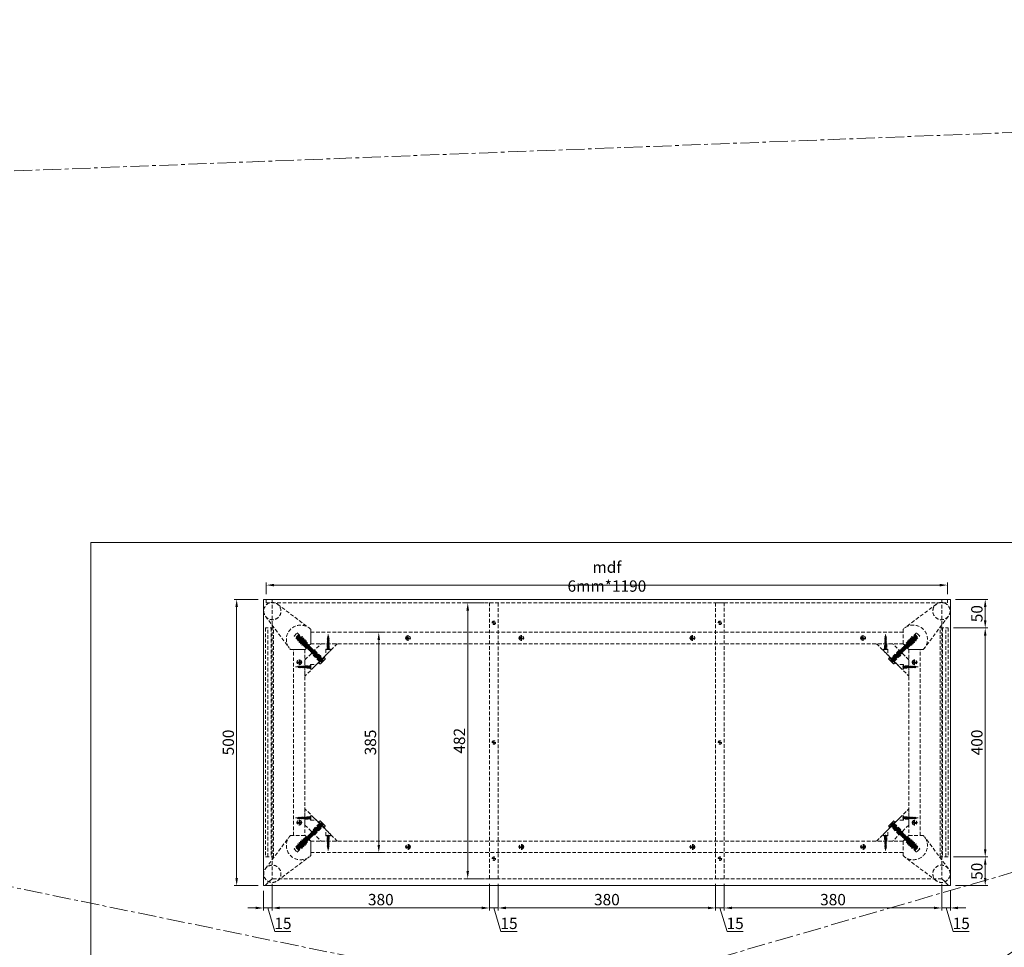
# Model space of a CAD drawing. Units: inches. Extents: x -4384 to 8018, y -14390 to -6972.
# Drawn here: x 1155 to 2875, y -9449 to -7829 of the extents above; entities that cross this region are included whole.
import ezdxf

# ---------------------------------------------------------------- set-up
doc = ezdxf.new("R2010")
doc.units = ezdxf.units.IN
doc.header["$LTSCALE"] = 25.4
doc.header["$MEASUREMENT"] = 0
doc.header["$PDMODE"] = 3
doc.header["$PDSIZE"] = -2
doc.linetypes.add('CENTER', pattern=[2, 1.25, -0.25, 0.25, -0.25])
doc.linetypes.add('HIDDEN', pattern=[0.375, 0.25, -0.125])
doc.layers.get('0').update_dxf_attribs({"lineweight": 20})
for name, color, linetype, lineweight in [('cen', 1, 'CENTER', 0), ('Center', 1, 'CENTER', 9), ('HID', 130, 'HIDDEN', 0), ('KHUAT', 140, 'HIDDEN', 0), ('Khuat 1', 146, 'HIDDEN', 5), ('Khuat 2', 148, 'HIDDEN', 0)]:
    doc.layers.add(name, color=color, linetype=linetype, lineweight=lineweight)
doc.styles.get("Standard").update_dxf_attribs({"font": 'times_0.ttf', "width": 0.8})
doc.dimstyles.new('1-9', dxfattribs={"dimscale": 9, "dimtxt": 2.2, "dimasz": 1.5, "dimexe": 0.5, "dimexo": 1, "dimgap": 0.5, "dimtad": 1, "dimdec": 1, "dimdsep": 46, "dimtxsty": 'Standard', "dimcen": 0.09, "dimclrd": 9, "dimclre": 9, "dimclrt": 9, "dimadec": 0, "dimazin": 0, "dimtfac": 1, "dimtdec": 1, "dimtofl": 0, "dimtmove": 0, "dimatfit": 3, "dimfxl": 1, "dimtolj": 1, "dimtzin": 0, "dimlwd": 9, "dimlwe": 9, "dimarcsym": 0})

# ---------------------------------------------------------------- blocks, each defined once
blk = doc.blocks.new('A$C61622D2C')
at = {"color": 4, "lineweight": 5}
for p, q in [((0.9, 8), (1.4, 8)), ((0.9, 8), (0.9, 0)), ((1.4, 8), (1.4, 0)), ((6.2, 5), (3.7, 5)), ((5.7, 3), (3.7, 3)), ((5.7, 3), (6.2, 5)), ((6, 2.2), (5.7, 3)), ((6, 2.2), (6.7, 5.7)), ((6, 2.2), (6.4, 3)), ((6.7, 5.7), (6.2, 5)), ((6.4, 3), (6.9, 5)), ((6.4, 3), (6.9, 5)), ((8.1, 3), (6.4, 3)), ((6.7, 5.7), (6.9, 5)), ((8.5, 5), (6.9, 5)), ((8.1, 3), (8.5, 5)), ((8.3, 2.2), (8.1, 3)), ((8.3, 2.2), (9, 5.7)), ((8.3, 2.2), (8.8, 3)), ((9, 5.7), (8.5, 5)), ((8.8, 3), (9.2, 5)), ((8.8, 3), (9.2, 5)), ((10.4, 3), (8.8, 3)), ((9, 5.7), (9.2, 5)), ((10.8, 5), (9.2, 5)), ((10.4, 3), (10.8, 5)), ((10.6, 2.2), (10.4, 3)), ((10.6, 2.2), (11.3, 5.7)), ((10.6, 2.2), (11.1, 3)), ((11.3, 5.7), (10.8, 5)), ((11.1, 3), (11.5, 5)), ((11.1, 3), (11.5, 5)), ((12.7, 3), (11.1, 3)), ((11.3, 5.7), (11.5, 5)), ((13.1, 5), (11.5, 5)), ((12.7, 3), (13.1, 5)), ((12.9, 2.2), (12.7, 3)), ((12.9, 2.2), (13.7, 5.7)), ((12.9, 2.2), (13.4, 3)), ((13.7, 5.7), (13.1, 5)), ((13.4, 3), (13.8, 5)), ((13.4, 3), (13.8, 5)), ((15, 3), (13.4, 3)), ((13.7, 5.7), (13.8, 5)), ((15.4, 5), (13.8, 5)), ((15, 3), (15.4, 5)), ((15.2, 2.2), (15, 3)), ((15.2, 2.2), (16, 5.7)), ((15.2, 2.2), (15.7, 3)), ((16, 5.7), (15.4, 5)), ((15.7, 3), (16.2, 5)), ((15.7, 3), (16.2, 5)), ((17.3, 3), (15.7, 3)), ((16, 5.7), (16.2, 5)), ((17.8, 5), (16.2, 5)), ((17.3, 3), (17.8, 5)), ((17.6, 2.2), (17.3, 3)), ((17.6, 2.2), (18.3, 5.7)), ((17.6, 2.2), (18, 3)), ((18.3, 5.7), (17.8, 5)), ((18, 3), (18.5, 5)), ((18, 3), (18.5, 5)), ((19.7, 3.1), (18, 3)), ((18.3, 5.7), (18.5, 5)), ((20.1, 4.9), (18.5, 5)), ((19.7, 3.1), (20.1, 4.9)), ((19.9, 2.3), (19.7, 3.1)), ((19.9, 2.3), (20.6, 5.6)), ((19.9, 2.3), (20.4, 3.1)), ((20.6, 5.6), (20.1, 4.9)), ((20.4, 3.1), (20.8, 4.9)), ((20.4, 3.1), (20.8, 4.9)), ((22, 3.2), (20.4, 3.1)), ((20.6, 5.6), (20.8, 4.9)), ((22.4, 4.8), (20.8, 4.9)), ((22, 3.2), (22.4, 4.8)), ((22.3, 2.6), (22, 3.2)), ((22.3, 2.6), (22.9, 5.3)), ((22.3, 2.6), (22.8, 3.4)), ((22.9, 5.3), (22.4, 4.8)), ((22.8, 3.4), (23.1, 4.8)), ((25.9, 4), (22.8, 3.4)), ((22.9, 5.3), (23.1, 4.8)), ((25.9, 4), (23.1, 4.8)), ((0.9, 0), (1.4, 0))]:
    blk.add_line(p, q, dxfattribs=at)
for centre, start, end in [((4, 7.6), 188.6409, 263.3007), ((4, 0.4), 96.6993, 171.3591)]:
    blk.add_arc(centre, 2.62, start, end, dxfattribs=at)
at = {"layer": 'Center', "ltscale": 50}
blk.add_line((0, 4), (27.2, 4), dxfattribs=at)
blk = doc.blocks.new('A$C01A24F8C')
at = {"layer": 'cen', "lineweight": 5, "ltscale": 50}
blk.add_line((15, 5.5), (0, 5.5), dxfattribs=at)
at = {"layer": 'HID', "color": 4, "linetype": 'Continuous', "lineweight": 5, "ltscale": 50}
for p, q in [((1, 8.2), (1.3, 7.8)), ((1, 2.8), (1.3, 3.2)), ((1.9, 8.5), (1.3, 7.8)), ((1.9, 2.5), (1.3, 3.2)), ((1.9, 8.5), (2.5, 7.8)), ((1.9, 2.5), (2.5, 3.2)), ((3, 8.5), (2.5, 7.8)), ((3, 2.5), (2.5, 3.2)), ((3, 8.5), (3.6, 7.8)), ((3, 2.5), (3.6, 3.2)), ((4.2, 8.5), (3.6, 7.8)), ((4.2, 2.5), (3.6, 3.2)), ((4.2, 8.5), (4.8, 7.8)), ((4.2, 2.5), (4.8, 3.2)), ((5.3, 8.5), (4.8, 7.8)), ((5.3, 2.5), (4.8, 3.2)), ((5.3, 8.5), (5.9, 7.8)), ((5.3, 2.5), (5.9, 3.2)), ((6.5, 8.5), (5.9, 7.8)), ((6.5, 2.5), (5.9, 3.2)), ((6.5, 8.5), (7.1, 7.8)), ((6.5, 2.5), (7.1, 3.2)), ((7.6, 8.5), (7.1, 7.8)), ((7.6, 2.5), (7.1, 3.2)), ((7.6, 8.5), (8.2, 7.8)), ((7.6, 2.5), (8.2, 3.2)), ((8.8, 8.5), (8.2, 7.8)), ((8.8, 2.5), (8.2, 3.2)), ((8.8, 8.5), (9.4, 7.8)), ((8.8, 2.5), (9.4, 3.2)), ((10, 8.5), (9.4, 7.8)), ((10, 2.5), (9.4, 3.2)), ((10, 8.5), (10.5, 7.8)), ((10, 2.5), (10.5, 3.2)), ((11.1, 8.5), (10.5, 7.8)), ((11.1, 2.5), (10.5, 3.2)), ((11.1, 8.5), (11.7, 7.8)), ((11.1, 2.5), (11.7, 3.2)), ((12.3, 8.5), (11.7, 7.8)), ((12.3, 2.5), (11.7, 3.2)), ((12.3, 8.5), (12.8, 7.8)), ((12.3, 2.5), (12.8, 3.2)), ((13.4, 8.5), (12.8, 7.8)), ((13.4, 2.5), (12.8, 3.2)), ((13.4, 8.5), (14, 7.8)), ((13.4, 2.5), (14, 3.2))]:
    blk.add_line(p, q, dxfattribs=at)
at = {"layer": 'HID', "color": 4, "linetype": 'Continuous', "lineweight": 5}
for p, q in [((1, 5.1), (1.3, 7.8)), ((1.3, 3.2), (1.9, 8.5)), ((1.9, 2.5), (2.5, 7.8)), ((2.5, 3.2), (3, 8.5)), ((3, 2.5), (3.6, 7.8)), ((3.6, 3.2), (4.2, 8.5)), ((4.2, 2.5), (4.8, 7.8)), ((4.8, 3.2), (5.3, 8.5)), ((5.3, 2.5), (5.9, 7.8)), ((5.9, 3.2), (6.5, 8.5)), ((6.5, 2.5), (7.1, 7.8)), ((7.1, 3.2), (7.6, 8.5)), ((7.6, 2.5), (8.2, 7.8)), ((8.2, 3.2), (8.8, 8.5)), ((8.8, 2.5), (9.4, 7.8)), ((9.4, 3.2), (10, 8.5)), ((10, 2.5), (10.5, 7.8)), ((10.5, 3.2), (11.1, 8.5)), ((11.1, 2.5), (11.7, 7.8)), ((11.7, 3.2), (12.3, 8.5)), ((12.3, 2.6), (12.8, 7.8)), ((12.8, 3.2), (13.4, 8.5)), ((13.4, 2.5), (14, 7.8))]:
    blk.add_line(p, q, dxfattribs=at)
at = {"layer": 'KHUAT', "color": 4, "lineweight": 5}
for p, q in [((2.3, 9.5), (1, 9.5)), ((1, 9.5), (1, 1.5)), ((2.3, 1.5), (1, 1.5)), ((2.9, 11), (2.3, 9.5)), ((3.2, 0), (2.3, 9.5)), ((3.2, 0), (2.3, 1.5)), ((2.9, 11), (3.7, 9.5)), ((3.7, 1.5), (2.9, 11)), ((3.2, 0), (3.7, 1.5)), ((5.7, 9.5), (3.7, 9.5)), ((5.7, 1.5), (3.7, 1.5)), ((6.3, 11), (5.7, 9.5)), ((6.6, 0), (5.7, 9.5)), ((6.6, 0), (5.7, 1.5)), ((6.3, 11), (7.1, 9.5)), ((7.1, 1.5), (6.3, 11)), ((6.6, 0), (7.1, 1.5)), ((9.1, 9.5), (7.1, 9.5)), ((9.1, 1.5), (7.1, 1.5)), ((9.7, 11), (9.1, 9.5)), ((10, 0), (9.1, 9.5)), ((10, 0), (9.1, 1.5)), ((9.7, 11), (10.6, 9.5)), ((10.6, 1.5), (9.7, 11)), ((10, 0), (10.6, 1.5)), ((12.6, 9.5), (10.6, 9.5)), ((12.6, 1.5), (10.6, 1.5)), ((13.1, 11), (12.6, 9.5)), ((13.4, 0), (12.6, 9.5)), ((13.4, 0), (12.6, 1.5)), ((13.1, 11), (14, 9.5)), ((14, 1.5), (13.1, 11)), ((13.4, 0), (14, 1.5)), ((14, 9.5), (14, 1.5))]:
    blk.add_line(p, q, dxfattribs=at)
blk = doc.blocks.new('A$C7C1F0B3E')
at = {"color": 4}
for p, q in [((0.7, 10.5), (1.8, 10.5)), ((0.7, 9.3), (2.2, 9.3)), ((0.7, 6.8), (2.2, 6.8)), ((0.7, 5.5), (1.8, 5.5)), ((1.8, 10.5), (2.2, 10)), ((1.8, 5.5), (2.2, 6)), ((2.2, 10), (2.2, 8)), ((2.2, 6), (2.2, 8)), ((3.6, 14.5), (3.6, 8)), ((3.9, 10.3), (3.6, 10.3)), ((3.6, 1.5), (3.6, 8)), ((3.9, 5.7), (3.6, 5.7)), ((4.5, 11), (3.9, 10.3)), ((3.9, 5.7), (4.5, 11)), ((4.5, 5), (3.9, 5.7)), ((4.5, 11), (5.1, 10.3)), ((4.5, 5), (5.1, 5.7)), ((4.6, 5.1), (5.1, 10.3)), ((5.7, 11), (5.1, 10.3)), ((5.1, 5.7), (5.7, 11)), ((5.7, 5), (5.1, 5.7)), ((5.7, 11), (6.3, 10.3)), ((5.7, 5.1), (6.2, 10.3)), ((5.7, 5), (6.3, 5.7)), ((6.2, 5.7), (6.8, 11)), ((6.8, 11), (6.3, 10.3)), ((6.8, 5), (6.3, 5.7)), ((6.8, 11), (7.4, 10.3)), ((6.8, 5), (7.4, 5.7)), ((6.9, 5.1), (7.4, 10.3)), ((8, 11), (7.4, 10.3)), ((7.4, 5.7), (8, 11)), ((8, 5), (7.4, 5.7)), ((8, 11), (8.6, 10.3)), ((8, 5), (8.6, 5.7)), ((8.1, 5.1), (8.5, 10.3)), ((8.5, 5.7), (9.1, 11)), ((9.1, 11), (8.6, 10.3)), ((9.1, 5), (8.6, 5.7)), ((9.1, 11), (9.7, 10.3)), ((9.1, 5), (9.7, 5.7)), ((9.2, 5.1), (9.7, 10.3)), ((10.3, 11), (9.7, 10.3)), ((9.7, 5.7), (10.3, 11)), ((10.3, 5), (9.7, 5.7)), ((10.3, 11), (10.9, 10.3)), ((10.3, 5), (10.9, 5.7)), ((10.4, 5.1), (10.9, 10.3)), ((11.5, 11), (10.9, 10.3)), ((10.9, 5.7), (11.5, 11)), ((11.5, 5), (10.9, 5.7)), ((11.5, 11), (12, 10.3)), ((11.5, 5.1), (12, 10.3)), ((11.5, 5), (12, 5.7)), ((12.6, 11), (12, 10.3)), ((12, 5.7), (12.6, 11)), ((12.6, 5), (12, 5.7)), ((12.6, 11), (13.2, 10.3)), ((12.6, 5), (13.2, 5.7)), ((12.7, 5.1), (13.2, 10.3)), ((13.8, 11), (13.2, 10.3)), ((13.2, 5.7), (13.8, 11)), ((13.8, 5), (13.2, 5.7)), ((13.8, 11), (14.3, 10.3)), ((13.8, 5.1), (14.3, 10.3)), ((13.8, 5), (14.3, 5.7)), ((14.9, 11), (14.3, 10.3)), ((14.3, 5.7), (14.9, 11)), ((14.9, 5), (14.3, 5.7)), ((14.9, 11), (15.5, 10.3)), ((14.9, 5), (15.5, 5.7)), ((15, 5.1), (15.5, 10.3)), ((16.1, 11), (15.5, 10.3)), ((15.5, 5.7), (16.1, 11)), ((16.1, 5), (15.5, 5.7)), ((16.1, 11), (16.6, 10.3)), ((16.1, 5.1), (16.6, 10.3)), ((16.1, 5), (16.6, 5.7)), ((17.2, 11), (16.6, 10.3)), ((16.6, 5.7), (17.2, 11)), ((17.2, 5), (16.6, 5.7)), ((17.2, 11), (17.8, 10.3)), ((17.2, 5), (17.8, 5.7)), ((17.3, 5.1), (17.8, 10.3)), ((18.4, 11), (17.8, 10.3)), ((17.8, 5.7), (18.4, 11)), ((18.4, 5), (17.8, 5.7)), ((18.4, 11), (19, 10.3)), ((18.4, 5.1), (18.9, 10.3)), ((18.4, 5), (19, 5.7)), ((18.9, 5.7), (19.5, 11)), ((19.5, 11), (19, 10.3)), ((19.5, 5), (19, 5.7)), ((19.5, 11), (20.1, 10.3)), ((19.5, 5), (20.1, 5.7)), ((19.6, 5.1), (20.1, 10.3)), ((20.7, 11), (20.1, 10.3)), ((20.1, 5.7), (20.7, 11)), ((20.7, 5), (20.1, 5.7)), ((20.7, 11), (21.3, 10.3)), ((20.7, 5), (21.3, 5.7)), ((20.8, 5.1), (21.3, 10.3)), ((21.8, 11), (21.3, 10.3)), ((21.3, 5.7), (21.8, 11)), ((21.8, 5), (21.3, 5.7)), ((21.8, 11), (22.4, 10.3)), ((21.8, 5), (22.4, 5.7)), ((21.9, 5.1), (22.4, 10.3)), ((23, 11), (22.4, 10.3)), ((22.4, 5.7), (23, 11)), ((23, 5), (22.4, 5.7)), ((23, 11), (23.6, 10.3)), ((23, 5), (23.6, 5.7)), ((23.1, 5.1), (23.6, 10.3)), ((24.2, 11), (23.6, 10.3)), ((23.6, 5.7), (24.2, 11)), ((24.2, 5), (23.6, 5.7)), ((24.2, 11), (24.7, 10.3)), ((24.2, 5.1), (24.7, 10.3)), ((24.2, 5), (24.7, 5.7)), ((25.3, 11), (24.7, 10.3)), ((24.7, 5.7), (25.3, 11)), ((25.3, 5), (24.7, 5.7)), ((25.3, 11), (25.9, 10.3)), ((25.3, 5), (25.9, 5.7)), ((25.4, 5.1), (25.9, 10.3)), ((26.5, 11), (25.9, 10.3)), ((25.9, 5.7), (26.5, 11)), ((26.5, 5), (25.9, 5.7)), ((26.5, 11), (27, 10.3)), ((26.5, 5.1), (27, 10.3)), ((26.5, 5.1), (27, 10.3)), ((26.5, 5), (27, 5.7)), ((27.6, 11), (27, 10.3)), ((27, 5.7), (27.6, 11)), ((27, 5.7), (27.6, 11)), ((27.6, 5), (27, 5.7)), ((27.6, 11), (28.2, 10.3)), ((27.6, 5), (28.2, 5.7)), ((27.7, 5.1), (28.2, 10.3)), ((28.8, 11), (28.2, 10.3)), ((28.2, 5.7), (28.8, 11)), ((28.8, 5), (28.2, 5.7)), ((28.8, 11), (29.3, 10.3)), ((28.8, 5.1), (29.3, 10.3)), ((28.8, 5), (29.3, 5.7)), ((29.9, 11), (29.3, 10.3)), ((29.3, 5.7), (29.9, 11)), ((29.9, 5), (29.3, 5.7)), ((29.9, 11), (30.5, 10.3)), ((29.9, 5), (30.5, 5.7)), ((30, 5.1), (30.5, 10.3)), ((31.1, 11), (30.5, 10.3)), ((30.5, 5.7), (31.1, 11)), ((31.1, 5), (30.5, 5.7)), ((31.1, 11), (31.7, 10.3)), ((31.1, 5.1), (31.6, 10.3)), ((31.1, 5), (31.7, 5.7)), ((31.6, 5.7), (32.2, 11)), ((32.2, 11), (31.7, 10.3)), ((32.2, 5), (31.7, 5.7)), ((32.2, 11), (32.8, 10.3)), ((32.2, 5), (32.8, 5.7)), ((32.3, 5.1), (32.8, 10.3)), ((33.4, 11), (32.8, 10.3)), ((32.8, 5.7), (33.4, 11)), ((33.4, 5), (32.8, 5.7)), ((33.4, 11), (34, 10.3)), ((33.4, 5), (34, 5.7)), ((33.5, 5.1), (34, 10.3)), ((34.5, 11), (34, 10.3)), ((34, 5.7), (34.5, 11)), ((34.5, 5), (34, 5.7)), ((34.5, 11), (35.1, 10.3)), ((34.5, 5), (35.1, 5.7)), ((34.6, 5.1), (35.1, 10.3)), ((35.7, 11), (35.1, 10.3)), ((35.1, 5.7), (35.7, 11)), ((35.7, 5), (35.1, 5.7)), ((35.7, 11), (36.3, 10.3)), ((35.7, 5), (36.3, 5.7)), ((35.8, 5.1), (36.3, 10.3)), ((36.9, 11), (36.3, 10.3)), ((36.3, 5.7), (36.9, 11)), ((36.9, 5), (36.3, 5.7)), ((36.9, 11), (37.4, 10.3)), ((36.9, 5.1), (37.4, 10.3)), ((36.9, 5), (37.4, 5.7)), ((38, 11), (37.4, 10.3)), ((37.4, 5.7), (38, 11)), ((38, 5), (37.4, 5.7)), ((38, 11), (38.6, 10.3)), ((38, 5), (38.6, 5.7)), ((38.1, 5.1), (38.6, 10.3)), ((39.2, 11), (38.6, 10.3)), ((38.6, 5.7), (39.2, 11)), ((39.2, 5), (38.6, 5.7)), ((39.2, 11), (39.7, 10.3)), ((39.2, 5.1), (39.7, 10.3)), ((39.2, 5), (39.7, 5.7)), ((40.3, 11), (39.7, 10.3)), ((39.7, 5.7), (40.3, 11)), ((40.3, 5), (39.7, 5.7)), ((40.3, 11), (40.9, 10.3)), ((40.3, 5), (40.9, 5.7)), ((40.4, 5.1), (40.9, 10.3)), ((41.5, 11), (40.9, 10.3)), ((40.9, 5.7), (41.5, 11)), ((41.5, 5), (40.9, 5.7)), ((41.5, 11), (42.1, 10.3)), ((41.5, 5), (42.1, 5.7)), ((41.6, 5.1), (42.1, 10.3)), ((42.6, 11), (42.1, 10.3)), ((42.1, 5.7), (42.6, 11)), ((42.6, 11), (42.1, 10.3)), ((42.1, 5.7), (42.6, 11)), ((42.6, 5), (42.1, 5.7)), ((42.6, 11), (43.2, 10.3)), ((42.6, 5), (43.2, 5.7)), ((42.7, 5.1), (43.2, 10.3)), ((43.8, 11), (43.2, 10.3)), ((43.2, 5.7), (43.8, 11)), ((43.8, 5), (43.2, 5.7)), ((43.8, 11), (44.4, 10.3)), ((43.8, 5), (44.4, 5.7)), ((43.9, 5.1), (44.4, 10.3)), ((45, 11), (44.4, 10.3)), ((44.4, 5.7), (45, 11)), ((45, 5), (44.4, 5.7)), ((45, 11), (45.5, 10.3)), ((45, 5.1), (45.5, 10.3)), ((45, 5), (45.5, 5.7)), ((46.1, 11), (45.5, 10.3)), ((45.5, 5.7), (46.1, 11)), ((46.1, 5), (45.5, 5.7)), ((46.1, 11), (46.7, 10.3)), ((46.1, 5), (46.7, 5.7)), ((46.2, 5.1), (46.7, 10.3)), ((47.3, 11), (46.7, 10.3)), ((46.7, 5.7), (47.3, 11)), ((47.3, 11), (46.7, 10.3)), ((46.7, 5.7), (47.3, 11)), ((46.7, 5.7), (47.3, 11)), ((47.3, 5), (46.7, 5.7)), ((47.3, 11), (47.8, 10.3)), ((47.3, 5.1), (47.8, 10.3)), ((47.3, 5), (47.8, 5.7)), ((48.4, 11), (47.8, 10.3)), ((47.8, 5.7), (48.4, 11)), ((48.4, 5), (47.8, 5.7)), ((48.4, 11), (49, 10.3)), ((48.4, 5), (49, 5.7)), ((48.5, 5.1), (49, 10.3)), ((49.6, 11), (49, 10.3)), ((49, 5.7), (49.6, 11)), ((49.6, 5), (49, 5.7)), ((49.6, 11), (50.1, 10.3)), ((49.6, 5.1), (50.1, 10.3)), ((49.6, 5), (50.1, 5.7)), ((50.7, 11), (50.1, 10.3)), ((50.1, 5.7), (50.7, 11)), ((50.7, 5), (50.1, 5.7)), ((50.7, 11), (51.3, 10.3)), ((50.7, 5), (51.3, 5.7)), ((50.8, 5.1), (51.3, 10.3)), ((51.9, 11), (51.3, 10.3)), ((51.3, 5.7), (51.9, 11)), ((51.9, 5), (51.3, 5.7)), ((51.9, 11), (52.5, 10.3)), ((51.9, 5.1), (52.4, 10.3)), ((51.9, 5), (52.5, 5.7)), ((52.4, 5.7), (53, 11)), ((53, 11), (52.5, 10.3)), ((53, 5), (52.5, 5.7)), ((53, 11), (53.6, 10.3)), ((53, 5), (53.6, 5.7)), ((53.1, 5.1), (53.6, 10.3)), ((54.2, 11), (53.6, 10.3)), ((53.6, 5.7), (54.2, 11)), ((54.2, 5), (53.6, 5.7)), ((54.2, 11), (54.8, 10.3)), ((54.2, 5), (54.8, 5.7)), ((54.3, 5.1), (54.8, 10.3)), ((54.3, 5.1), (54.8, 10.3)), ((55.3, 11), (54.8, 10.3)), ((54.8, 5.7), (55.3, 11)), ((54.8, 5.7), (55.3, 11)), ((55.3, 5), (54.8, 5.7)), ((55.3, 11), (55.9, 10.3)), ((55.3, 5), (55.9, 5.7)), ((55.4, 5.1), (55.9, 10.3)), ((56.5, 11), (55.9, 10.3)), ((55.9, 5.7), (56.5, 11)), ((56.5, 5), (55.9, 5.7)), ((56.5, 11), (57.1, 10.3)), ((56.5, 5), (57.1, 5.7)), ((56.6, 5.1), (57.1, 10.3)), ((57.7, 11), (57.1, 10.3)), ((57.1, 5.7), (57.7, 11)), ((57.7, 5), (57.1, 5.7)), ((57.7, 11), (58.2, 10.3)), ((57.7, 5.1), (58.2, 10.3)), ((57.7, 5), (58.2, 5.7)), ((58.8, 11), (58.2, 10.3)), ((58.2, 5.7), (58.8, 11)), ((58.8, 5), (58.2, 5.7)), ((58.8, 11), (59.4, 10.3)), ((58.8, 5), (59.4, 5.7)), ((58.9, 5.1), (59.4, 10.3)), ((60, 11), (59.4, 10.3)), ((59.4, 5.7), (60, 11)), ((60, 5), (59.4, 5.7)), ((60, 11), (60.5, 10.3)), ((60, 5.1), (60.5, 10.3)), ((60, 5), (60.5, 5.7)), ((61.1, 11), (60.5, 10.3)), ((60.5, 5.7), (61.1, 11)), ((61.1, 5), (60.5, 5.7)), ((61.1, 11), (61.7, 10.3)), ((61.1, 5), (61.7, 5.7)), ((61.2, 5.1), (61.7, 10.3)), ((62.3, 11), (61.7, 10.3)), ((61.7, 5.7), (62.3, 11)), ((62.3, 5), (61.7, 5.7)), ((62.3, 11), (62.9, 10.3)), ((62.3, 5.1), (62.8, 10.3)), ((62.3, 5), (62.9, 5.7)), ((62.8, 5.7), (63.4, 11)), ((63.4, 11), (62.9, 10.3)), ((63.4, 5), (62.9, 5.7)), ((63.4, 11), (63.6, 10.8)), ((63.4, 5), (63.6, 5.3)), ((63.5, 5.1), (63.6, 6.5)), ((63.6, 10.8), (63.6, 5.3))]:
    blk.add_line(p, q, dxfattribs=at)
for points in [[(3.6, 14.5), (1.3, 14.5, 0.414214), (0.7, 13.9), (0.7, 8)], [(3.6, 1.5), (1.3, 1.5, -0.414214), (0.7, 2.1), (0.7, 8)]]:
    blk.add_lwpolyline(points, format="xyb", dxfattribs=at)
blk.add_lwpolyline([(3.6, 16), (4.6, 16), (4.6, 0), (3.6, 0)], close=True, dxfattribs=at)
at = {"layer": 'cen', "ltscale": 50}
blk.add_line((63.8, 8), (0, 8), dxfattribs=at)
blk = doc.blocks.new('A$C35E345D0')
at = {"layer": 'cen'}
for p, q in [((0, 5), (9.9, 5)), ((5, 0), (5, 9.9))]:
    blk.add_line(p, q, dxfattribs=at)
at = {"layer": 'Khuat 1'}
for radius in [4, 2]:
    blk.add_circle((5, 5), radius, dxfattribs=at)
blk = doc.blocks.new('*D56')
at = {"color": 9, "lineweight": 9, "transparency": 16777216}
for p, q in [((1595.6, -9338.3), (1595.6, -9384.9)), ((1580.6, -9350.3), (1580.6, -9384.9)), ((1567.1, -9380.4), (1553.6, -9380.4)), ((1580.6, -9380.4), (1595.6, -9380.4)), ((1588.1, -9380.4), (1600.5, -9421.8)), ((1609.1, -9380.4), (1622.6, -9380.4)), ((1600.5, -9421.8), (1628.6, -9421.8))]:
    blk.add_line(p, q, dxfattribs=at)
at = {"color": 9, "transparency": 16777216}
for points in [[(1567.1, -9378.1), (1567.1, -9382.6), (1580.6, -9380.4)], [(1609.1, -9378.1), (1609.1, -9382.6), (1595.6, -9380.4)]]:
    blk.add_solid(points, dxfattribs=at)
at = {"layer": 'Defpoints', "color": 0, "transparency": 16777216}
for p in [(1595.6, -9329.3), (1580.6, -9341.3), (1595.6, -9380.4)]:
    blk.add_point(p, dxfattribs=at)
at = {"color": 9, "transparency": 16777216, "insert": (1614.6, -9407.3), "char_height": 19.8, "attachment_point": 5}
blk.add_mtext('\\A1;15', dxfattribs=at)
blk = doc.blocks.new('*D57')
at = {"color": 9, "lineweight": 9, "transparency": 16777216}
for p, q in [((1595.6, -9338.3), (1595.6, -9384.9)), ((1975.6, -9338.3), (1975.6, -9384.9)), ((1609.1, -9380.4), (1962.1, -9380.4))]:
    blk.add_line(p, q, dxfattribs=at)
at = {"color": 9, "transparency": 16777216}
for points in [[(1609.1, -9378.1), (1609.1, -9382.6), (1595.6, -9380.4)], [(1962.1, -9378.1), (1962.1, -9382.6), (1975.6, -9380.4)]]:
    blk.add_solid(points, dxfattribs=at)
at = {"layer": 'Defpoints', "color": 0, "transparency": 16777216}
for p in [(1595.6, -9329.3), (1975.6, -9329.3), (1975.6, -9380.4)]:
    blk.add_point(p, dxfattribs=at)
at = {"color": 9, "transparency": 16777216, "insert": (1785.6, -9365.8), "char_height": 19.8, "attachment_point": 5}
blk.add_mtext('\\A1;380', dxfattribs=at)
blk = doc.blocks.new('*D16')
at = {"color": 9, "lineweight": 9, "transparency": 16777216}
for p, q in [((1975.6, -9338.3), (1975.6, -9384.9)), ((1990.6, -9338.3), (1990.6, -9384.9)), ((1962.1, -9380.4), (1948.6, -9380.4)), ((1975.6, -9380.4), (1990.6, -9380.4)), ((1983.1, -9380.4), (1995.5, -9421.8)), ((2004.1, -9380.4), (2017.6, -9380.4)), ((1995.5, -9421.8), (2023.6, -9421.8))]:
    blk.add_line(p, q, dxfattribs=at)
at = {"color": 9, "transparency": 16777216}
for points in [[(1962.1, -9378.1), (1962.1, -9382.6), (1975.6, -9380.4)], [(2004.1, -9378.1), (2004.1, -9382.6), (1990.6, -9380.4)]]:
    blk.add_solid(points, dxfattribs=at)
at = {"layer": 'Defpoints', "color": 0, "transparency": 16777216}
for p in [(1975.6, -9329.3), (1990.6, -9329.3), (1990.6, -9380.4)]:
    blk.add_point(p, dxfattribs=at)
at = {"color": 9, "transparency": 16777216, "insert": (2009.6, -9407.3), "char_height": 19.8, "attachment_point": 5}
blk.add_mtext('\\A1;15', dxfattribs=at)
blk = doc.blocks.new('*D17')
at = {"color": 9, "lineweight": 9, "transparency": 16777216}
for p, q in [((1990.6, -9338.3), (1990.6, -9384.9)), ((2370.6, -9338.3), (2370.6, -9384.9)), ((2004.1, -9380.4), (2357.1, -9380.4))]:
    blk.add_line(p, q, dxfattribs=at)
at = {"color": 9, "transparency": 16777216}
for points in [[(2004.1, -9378.1), (2004.1, -9382.6), (1990.6, -9380.4)], [(2357.1, -9378.1), (2357.1, -9382.6), (2370.6, -9380.4)]]:
    blk.add_solid(points, dxfattribs=at)
at = {"layer": 'Defpoints', "color": 0, "transparency": 16777216}
for p in [(1990.6, -9329.3), (2370.6, -9329.3), (2370.6, -9380.4)]:
    blk.add_point(p, dxfattribs=at)
at = {"color": 9, "transparency": 16777216, "insert": (2180.6, -9365.8), "char_height": 19.8, "attachment_point": 5}
blk.add_mtext('\\A1;380', dxfattribs=at)
blk = doc.blocks.new('*D18')
at = {"color": 9, "lineweight": 9, "transparency": 16777216}
for p, q in [((2370.6, -9338.3), (2370.6, -9384.9)), ((2385.6, -9338.3), (2385.6, -9384.9)), ((2357.1, -9380.4), (2343.6, -9380.4)), ((2370.6, -9380.4), (2385.6, -9380.4)), ((2378.1, -9380.4), (2390.5, -9421.8)), ((2399.1, -9380.4), (2412.6, -9380.4)), ((2390.5, -9421.8), (2418.6, -9421.8))]:
    blk.add_line(p, q, dxfattribs=at)
at = {"color": 9, "transparency": 16777216}
for points in [[(2357.1, -9378.1), (2357.1, -9382.6), (2370.6, -9380.4)], [(2399.1, -9378.1), (2399.1, -9382.6), (2385.6, -9380.4)]]:
    blk.add_solid(points, dxfattribs=at)
at = {"layer": 'Defpoints', "color": 0, "transparency": 16777216}
for p in [(2370.6, -9329.3), (2385.6, -9329.3), (2385.6, -9380.4)]:
    blk.add_point(p, dxfattribs=at)
at = {"color": 9, "transparency": 16777216, "insert": (2404.6, -9407.3), "char_height": 19.8, "attachment_point": 5}
blk.add_mtext('\\A1;15', dxfattribs=at)
blk = doc.blocks.new('*D58')
at = {"color": 9, "lineweight": 9, "transparency": 16777216}
for p, q in [((2385.6, -9338.3), (2385.6, -9384.9)), ((2765.6, -9338.3), (2765.6, -9384.9)), ((2399.1, -9380.4), (2752.1, -9380.4))]:
    blk.add_line(p, q, dxfattribs=at)
at = {"color": 9, "transparency": 16777216}
for points in [[(2399.1, -9378.1), (2399.1, -9382.6), (2385.6, -9380.4)], [(2752.1, -9378.1), (2752.1, -9382.6), (2765.6, -9380.4)]]:
    blk.add_solid(points, dxfattribs=at)
at = {"layer": 'Defpoints', "color": 0, "transparency": 16777216}
for p in [(2385.6, -9329.3), (2765.6, -9329.3), (2765.6, -9380.4)]:
    blk.add_point(p, dxfattribs=at)
at = {"color": 9, "transparency": 16777216, "insert": (2575.6, -9365.8), "char_height": 19.8, "attachment_point": 5}
blk.add_mtext('\\A1;380', dxfattribs=at)
blk = doc.blocks.new('*D59')
at = {"color": 9, "lineweight": 9, "transparency": 16777216}
for p, q in [((2765.6, -9338.3), (2765.6, -9384.9)), ((2780.6, -9350.3), (2780.6, -9384.9)), ((2752.1, -9380.4), (2738.6, -9380.4)), ((2765.6, -9380.4), (2780.6, -9380.4)), ((2773.1, -9380.4), (2785.5, -9421.8)), ((2794.1, -9380.4), (2807.6, -9380.4)), ((2785.5, -9421.8), (2813.6, -9421.8))]:
    blk.add_line(p, q, dxfattribs=at)
at = {"color": 9, "transparency": 16777216}
for points in [[(2752.1, -9378.1), (2752.1, -9382.6), (2765.6, -9380.4)], [(2794.1, -9378.1), (2794.1, -9382.6), (2780.6, -9380.4)]]:
    blk.add_solid(points, dxfattribs=at)
at = {"layer": 'Defpoints', "color": 0, "transparency": 16777216}
for p in [(2765.6, -9329.3), (2780.6, -9341.3), (2780.6, -9380.4)]:
    blk.add_point(p, dxfattribs=at)
at = {"color": 9, "transparency": 16777216, "insert": (2799.6, -9407.3), "char_height": 19.8, "attachment_point": 5}
blk.add_mtext('\\A1;15', dxfattribs=at)
blk = doc.blocks.new('*D60')
at = {"color": 9, "lineweight": 9, "transparency": 16777216}
for p, q in [((1571.6, -8841.3), (1529.3, -8841.3)), ((1533.8, -8854.8), (1533.8, -9327.8)), ((1571.6, -9341.3), (1529.3, -9341.3))]:
    blk.add_line(p, q, dxfattribs=at)
at = {"color": 9, "transparency": 16777216}
for points in [[(1531.6, -8854.8), (1536.1, -8854.8), (1533.8, -8841.3)], [(1531.6, -9327.8), (1536.1, -9327.8), (1533.8, -9341.3)]]:
    blk.add_solid(points, dxfattribs=at)
at = {"layer": 'Defpoints', "color": 0, "transparency": 16777216}
for p in [(1580.6, -8841.3), (1533.8, -9341.3), (1580.6, -9341.3)]:
    blk.add_point(p, dxfattribs=at)
at = {"color": 9, "transparency": 16777216, "insert": (1519.2, -9091.3), "char_height": 19.8, "attachment_point": 5, "rotation": 90}
blk.add_mtext('\\A1;500', dxfattribs=at)
blk = doc.blocks.new('*D19')
at = {"color": 9, "lineweight": 9, "transparency": 16777216}
for p, q in [((1965.6, -8847.3), (1933, -8847.3)), ((1937.5, -8860.8), (1937.5, -9315.8)), ((1966.6, -9329.3), (1933, -9329.3))]:
    blk.add_line(p, q, dxfattribs=at)
at = {"color": 9, "transparency": 16777216}
for points in [[(1935.2, -8860.8), (1939.7, -8860.8), (1937.5, -8847.3)], [(1935.2, -9315.8), (1939.7, -9315.8), (1937.5, -9329.3)]]:
    blk.add_solid(points, dxfattribs=at)
at = {"layer": 'Defpoints', "color": 0, "transparency": 16777216}
for p in [(1974.6, -8847.3), (1937.5, -9329.3), (1975.6, -9329.3)]:
    blk.add_point(p, dxfattribs=at)
at = {"color": 9, "transparency": 16777216, "insert": (1922.9, -9088.3), "char_height": 19.8, "attachment_point": 5, "rotation": 90}
blk.add_mtext('\\A1;482', dxfattribs=at)
blk = doc.blocks.new('*D20')
at = {"color": 9, "lineweight": 9, "transparency": 16777216}
for p, q in [((1585.6, -8832.3), (1585.6, -8811.9)), ((2762.1, -8816.4), (1599.1, -8816.4)), ((2775.6, -8832.3), (2775.6, -8811.9))]:
    blk.add_line(p, q, dxfattribs=at)
at = {"color": 9, "transparency": 16777216}
for points in [[(1599.1, -8814.2), (1599.1, -8818.7), (1585.6, -8816.4)], [(2762.1, -8814.2), (2762.1, -8818.7), (2775.6, -8816.4)]]:
    blk.add_solid(points, dxfattribs=at)
at = {"layer": 'Defpoints', "color": 0, "transparency": 16777216}
for p in [(1585.6, -8816.4), (1585.6, -8841.3), (2775.6, -8841.3)]:
    blk.add_point(p, dxfattribs=at)
at = {"color": 9, "transparency": 16777216, "insert": (2180.6, -8801.6), "char_height": 19.8, "attachment_point": 5}
blk.add_mtext('\\A1;mdf 6mm*1190', dxfattribs=at)
blk = doc.blocks.new('*D64')
at = {"color": 9, "lineweight": 9, "transparency": 16777216}
for p, q in [((1761.6, -8898.8), (1786.6, -8898.8)), ((1782.1, -8912.3), (1782.1, -9270.3)), ((1761.6, -9283.8), (1786.6, -9283.8))]:
    blk.add_line(p, q, dxfattribs=at)
at = {"color": 9, "transparency": 16777216}
for points in [[(1779.8, -8912.3), (1784.3, -8912.3), (1782.1, -8898.8)], [(1779.8, -9270.3), (1784.3, -9270.3), (1782.1, -9283.8)]]:
    blk.add_solid(points, dxfattribs=at)
at = {"layer": 'Defpoints', "color": 0, "transparency": 16777216}
for p in [(1752.6, -8898.8), (1752.6, -9283.8), (1782.1, -9283.8)]:
    blk.add_point(p, dxfattribs=at)
at = {"color": 9, "transparency": 16777216, "insert": (1767.5, -9091.3), "char_height": 19.8, "attachment_point": 5, "rotation": 90}
blk.add_mtext('\\A1;385', dxfattribs=at)
blk = doc.blocks.new('*D65')
at = {"color": 9, "lineweight": 9, "transparency": 16777216}
for p, q in [((2785.9, -8891.3), (2846, -8891.3)), ((2841.5, -9277.8), (2841.5, -8904.8)), ((2785.9, -9291.3), (2846, -9291.3))]:
    blk.add_line(p, q, dxfattribs=at)
at = {"color": 9, "transparency": 16777216}
for points in [[(2839.3, -8904.8), (2843.8, -8904.8), (2841.5, -8891.3)], [(2839.3, -9277.8), (2843.8, -9277.8), (2841.5, -9291.3)]]:
    blk.add_solid(points, dxfattribs=at)
at = {"layer": 'Defpoints', "color": 0, "transparency": 16777216}
for p in [(2776.9, -8891.3), (2841.5, -8891.3), (2776.9, -9291.3)]:
    blk.add_point(p, dxfattribs=at)
at = {"color": 9, "transparency": 16777216, "insert": (2826.9, -9091.3), "char_height": 19.8, "attachment_point": 5, "rotation": 90}
blk.add_mtext('\\A1;400', dxfattribs=at)
blk = doc.blocks.new('*D21')
at = {"color": 9, "lineweight": 9, "transparency": 16777216}
for p, q in [((2785.9, -9291.3), (2846, -9291.3)), ((2841.5, -9304.8), (2841.5, -9327.8)), ((2789.6, -9341.3), (2846, -9341.3))]:
    blk.add_line(p, q, dxfattribs=at)
at = {"color": 9, "transparency": 16777216}
for points in [[(2839.3, -9304.8), (2843.8, -9304.8), (2841.5, -9291.3)], [(2839.3, -9327.8), (2843.8, -9327.8), (2841.5, -9341.3)]]:
    blk.add_solid(points, dxfattribs=at)
at = {"layer": 'Defpoints', "color": 0, "transparency": 16777216}
for p in [(2776.9, -9291.3), (2780.6, -9341.3), (2841.5, -9341.3)]:
    blk.add_point(p, dxfattribs=at)
at = {"color": 9, "transparency": 16777216, "insert": (2826.9, -9316.3), "char_height": 19.8, "attachment_point": 5, "rotation": 90}
blk.add_mtext('\\A1;50', dxfattribs=at)
blk = doc.blocks.new('*D66')
at = {"color": 9, "lineweight": 9, "transparency": 16777216}
for p, q in [((2789.6, -8841.3), (2846, -8841.3)), ((2841.5, -8877.8), (2841.5, -8854.8)), ((2785.9, -8891.3), (2846, -8891.3))]:
    blk.add_line(p, q, dxfattribs=at)
at = {"color": 9, "transparency": 16777216}
for points in [[(2839.3, -8854.8), (2843.8, -8854.8), (2841.5, -8841.3)], [(2839.3, -8877.8), (2843.8, -8877.8), (2841.5, -8891.3)]]:
    blk.add_solid(points, dxfattribs=at)
at = {"layer": 'Defpoints', "color": 0, "transparency": 16777216}
for p in [(2780.6, -8841.3), (2841.5, -8841.3), (2776.9, -8891.3)]:
    blk.add_point(p, dxfattribs=at)
at = {"color": 9, "transparency": 16777216, "insert": (2826.9, -8866.3), "char_height": 19.8, "attachment_point": 5, "rotation": 90}
blk.add_mtext('\\A1;50', dxfattribs=at)
blk = doc.blocks.new('Chốt gỗ 6x30 - C')
at = {"layer": 'Center'}
for p, q in [((3.375, 0), (-3.375, 0)), ((0, 3.375), (0, -3.375))]:
    blk.add_line(p, q, dxfattribs=at)
at = {"layer": 'KHUAT'}
blk.add_circle((0, 0), 3, dxfattribs=at)

msp = doc.modelspace()

# ---------------------------------------------------------------- linework, layer by layer
for points in [[(1278.79, -8742.13), (3861.79, -8742.13), (3861.79, -10528.63), (1278.79, -10528.63)], [(1580.6, -8841.27), (2780.6, -8841.27), (2780.6, -9341.27), (1580.6, -9341.27)]]:
    msp.add_lwpolyline(points, close=True)
at = {"layer": 'cen'}
msp.add_lwpolyline([(6965.88, -10541.57), (-3981.99, -8290.08), (8018.2, -7828.71), (-4055.84, -11335.13)], dxfattribs=at)
at = {"layer": 'Khuat 1'}
for p, q in [((1605.13, -8849.74), (1660.56, -8891.33)), ((2756.07, -8849.74), (2700.64, -8891.33)), ((1584.07, -8870.8), (1625.65, -8926.23)), ((2777.13, -8870.8), (2735.54, -8926.23)), ((1663.1, -8918.87), (1663.1, -8893.51)), ((2698.1, -8918.87), (2698.1, -8893.51)), ((1653.2, -8928.77), (1663.1, -8918.87)), ((2708, -8928.77), (2698.1, -8918.87)), ((1627.84, -8928.77), (1653.2, -8928.77)), ((2733.36, -8928.77), (2708, -8928.77)), ((1627.84, -9253.77), (1653.2, -9253.77)), ((1653.2, -9253.77), (1663.1, -9263.67)), ((2708, -9253.77), (2698.1, -9263.67)), ((2733.36, -9253.77), (2708, -9253.77)), ((1584.07, -9311.74), (1625.65, -9256.31)), ((1663.1, -9263.67), (1663.1, -9289.03)), ((2698.1, -9263.67), (2698.1, -9289.03)), ((2777.13, -9311.74), (2735.54, -9256.31)), ((1605.13, -9332.8), (1660.56, -9291.22)), ((2756.07, -9332.8), (2700.64, -9291.22))]:
    msp.add_line(p, q, dxfattribs=at)
msp.add_lwpolyline([(2696.78, -9246.8), (2691.13, -9252.46), (2676.99, -9238.32), (2682.64, -9232.66)], close=True, dxfattribs=at)
for centre, major_axis in [((1596.12, -8861.79), (-10.7, 10.7)), ((1596.12, -9320.75), (-10.7, -10.7)), ((2765.08, -9320.75), (10.7, -10.7))]:
    msp.add_ellipse(centre, major_axis=major_axis, ratio=0.9939206, dxfattribs=at)
at = {"layer": 'Khuat 1', "extrusion": (0, 0, -1)}
msp.add_ellipse((2765.08, -8861.79), major_axis=(10.7, 10.7), ratio=0.9939206, dxfattribs=at)
at = {"layer": 'Khuat 1'}
for centre, major_axis, start_param, end_param in [((1645.63, -8911.3), (-17.74, 17.74), -1.5616619, 1.5616619), ((2715.57, -8911.3), (17.74, 17.74), 4.7215234, 7.8448472), ((1645.63, -9271.24), (17.74, 17.74), 1.5799307, 4.7032546), ((2715.57, -9271.24), (-17.74, 17.74), 1.5799307, 4.7032546)]:
    msp.add_ellipse(centre, major_axis=major_axis, ratio=0.9939206, start_param=start_param, end_param=end_param, dxfattribs=at)
at = {"layer": 'Khuat 2'}
msp.add_line((2765.6, -9329.27), (1595.6, -9329.27), dxfattribs=at)
for points in [[(1583.6, -9341.27), (1580.6, -9341.27), (1580.6, -8841.27), (1585.6, -8841.27), (1595.6, -8841.27), (1595.6, -9329.27)], [(2775.6, -8841.27), (1585.6, -8841.27), (1585.6, -8847.27), (2775.6, -8847.27)], [(1990.6, -9329.27), (1975.6, -9329.27), (1975.6, -8847.27), (1990.6, -8847.27)], [(2370.6, -9329.27), (2385.6, -9329.27), (2385.6, -8847.27), (2370.6, -8847.27)], [(2777.6, -9341.27), (2780.6, -9341.27), (2780.6, -8841.27), (2775.6, -8841.27), (2765.6, -8841.27), (2765.6, -9329.27)], [(1584.28, -9291.27), (1598.43, -9291.27), (1598.43, -8891.27), (1584.28, -8891.27)], [(1588.53, -8891.27), (1584.28, -8891.27), (1584.28, -9291.27), (1588.53, -9291.27)], [(1594.18, -9291.27), (1598.43, -9291.27), (1598.43, -8891.27), (1594.18, -8891.27)], [(2776.91, -9291.27), (2762.77, -9291.27), (2762.77, -8891.27), (2776.91, -8891.27)], [(2767.01, -9291.27), (2762.77, -9291.27), (2762.77, -8891.27), (2767.01, -8891.27)], [(2772.67, -8891.27), (2776.91, -8891.27), (2776.91, -9291.27), (2772.67, -9291.27)], [(1634.11, -8905.44), (1639.76, -8899.78), (1660.98, -8920.99), (1655.32, -8926.65)], [(1663.1, -8918.77), (2698.1, -8918.77), (2698.1, -8898.77), (1663.1, -8898.77)], [(2727.09, -8905.44), (2721.43, -8899.78), (2700.22, -8920.99), (2705.88, -8926.65)], [(1653.1, -8975.34), (1653.1, -8947.06), (1681.38, -8918.77), (1709.67, -8918.77)], [(1691.67, -8928.27), (1695.67, -8928.27), (1695.67, -8918.77), (1691.67, -8918.77)], [(2708.1, -8975.34), (2708.1, -8947.06), (2679.81, -8918.77), (2651.53, -8918.77)], [(2669.53, -8928.27), (2665.53, -8928.27), (2665.53, -8918.77), (2669.53, -8918.77)], [(1653.1, -9253.77), (1633.1, -9253.77), (1633.1, -8928.77), (1653.1, -8928.77)], [(1664.41, -8935.74), (1670.07, -8930.09), (1684.21, -8944.23), (1678.55, -8949.88)], [(1697.67, -8928.27), (1689.67, -8928.27), (1689.67, -8938.77), (1697.67, -8930.77)], [(2663.53, -8928.27), (2671.53, -8928.27), (2671.53, -8938.77), (2663.53, -8930.77)], [(2696.78, -8935.74), (2691.13, -8930.09), (2676.99, -8944.23), (2682.64, -8949.88)], [(2708.1, -9253.77), (2728.1, -9253.77), (2728.1, -8928.77), (2708.1, -8928.77)], [(1662.6, -8957.34), (1662.6, -8961.34), (1653.1, -8961.34), (1653.1, -8957.34)], [(1662.6, -8963.34), (1662.6, -8955.34), (1673.1, -8955.34), (1665.1, -8963.34)], [(2698.6, -8963.34), (2698.6, -8955.34), (2688.1, -8955.34), (2696.1, -8963.34)], [(2698.6, -8957.34), (2698.6, -8961.34), (2708.1, -8961.34), (2708.1, -8957.34)], [(1653.1, -9207.2), (1653.1, -9235.49), (1681.38, -9263.77), (1709.67, -9263.77)], [(1662.6, -9219.2), (1662.6, -9227.2), (1673.1, -9227.2), (1665.1, -9219.2)], [(2708.1, -9207.2), (2708.1, -9235.49), (2679.81, -9263.77), (2651.53, -9263.77)], [(2698.6, -9219.2), (2698.6, -9227.2), (2688.1, -9227.2), (2696.1, -9219.2)], [(1662.6, -9225.2), (1662.6, -9221.2), (1653.1, -9221.2), (1653.1, -9225.2)], [(1664.41, -9246.8), (1670.07, -9252.46), (1684.21, -9238.32), (1678.55, -9232.66)], [(2696.78, -9246.8), (2691.13, -9252.46), (2676.99, -9238.32), (2682.64, -9232.66)], [(2698.6, -9225.2), (2698.6, -9221.2), (2708.1, -9221.2), (2708.1, -9225.2)], [(1697.67, -9254.27), (1689.67, -9254.27), (1689.67, -9243.77), (1697.67, -9251.77)], [(2663.53, -9254.27), (2671.53, -9254.27), (2671.53, -9243.77), (2663.53, -9251.77)], [(1634.11, -9277.11), (1639.76, -9282.76), (1660.98, -9261.55), (1655.32, -9255.89)], [(1663.1, -9263.77), (2698.1, -9263.77), (2698.1, -9283.77), (1663.1, -9283.77)], [(1691.67, -9254.27), (1695.67, -9254.27), (1695.67, -9263.77), (1691.67, -9263.77)], [(2669.53, -9254.27), (2665.53, -9254.27), (2665.53, -9263.77), (2669.53, -9263.77)], [(2727.09, -9277.11), (2721.43, -9282.76), (2700.22, -9261.55), (2705.88, -9255.89)]]:
    msp.add_lwpolyline(points, close=True, dxfattribs=at)

# ---------------------------------------------------------------- block references
for name, p in [('Chốt gỗ 6x30 - C', (1983.1, -8882.27)), ('Chốt gỗ 6x30 - C', (2378.1, -8882.27)), ('A$C35E345D0', (1638.15, -8956.22)), ('A$C61622D2C', (2697.18, -8963.34)), ('Chốt gỗ 6x30 - C', (1983.1, -9091.27)), ('Chốt gỗ 6x30 - C', (2378.1, -9091.27)), ('A$C35E345D0', (1638.15, -9236.22)), ('A$C35E345D0', (1828.15, -9278.72)), ('A$C35E345D0', (2026.15, -9278.72)), ('A$C35E345D0', (2325.15, -9278.72)), ('A$C35E345D0', (2623.15, -9278.72)), ('Chốt gỗ 6x30 - C', (1983.1, -9294.27)), ('Chốt gỗ 6x30 - C', (2378.1, -9294.27))]:
    msp.add_blockref(name, p)
for name, p, rotation in [('A$C7C1F0B3E', (1690.31, -8944.67), 134.9999999999908), ('A$C61622D2C', (1697.67, -8929.69), 90), ('A$C01A24F8C', (2711.18, -8923.47), 45.00000000000916), ('A$C61622D2C', (1664.02, -9219.2), 180), ('A$C7C1F0B3E', (2670.88, -9237.87), 314.9999999999908), ('A$C61622D2C', (2663.53, -9252.85), 270), ('A$C01A24F8C', (1650.02, -9259.07), 225.0000000000092)]:
    msp.add_blockref(name, p, dxfattribs=dict(rotation=rotation))
at = {"xscale": -1}
for name, p, rotation in [('A$C01A24F8C', (1650.02, -8923.47), 314.9999999999908), ('A$C35E345D0', (1828.15, -8903.82), 180), ('A$C35E345D0', (2026.15, -8903.82), 180), ('A$C35E345D0', (2325.15, -8903.82), 180), ('A$C35E345D0', (2623.15, -8903.82), 180), ('A$C61622D2C', (2663.53, -8929.69), 270), ('A$C7C1F0B3E', (2670.88, -8944.67), 225.0000000000092), ('A$C61622D2C', (2697.18, -9219.2), 180), ('A$C7C1F0B3E', (1690.31, -9237.87), 45.00000000000919), ('A$C61622D2C', (1697.67, -9252.85), 90), ('A$C01A24F8C', (2711.18, -9259.07), 134.9999999999908)]:
    msp.add_blockref(name, p, dxfattribs=dict(at, rotation=rotation))
for name, p in [('A$C61622D2C', (1664.02, -8963.34)), ('A$C35E345D0', (2723.05, -8956.22)), ('A$C35E345D0', (2723.05, -9236.22))]:
    msp.add_blockref(name, p, dxfattribs=at)

# ---------------------------------------------------------------- dimensions: what is measured, and where the dimension line sits
dim = msp.add_linear_dim(base=(1585.6, -8816.42), p1=(2775.6, -8841.27), p2=(1585.6, -8841.27), text='mdf 6mm*<>', dimstyle='1-9')
dim.commit()
dim.dimension.update_dxf_attribs({"geometry": '*D20', "text_midpoint": (2180.6, -8801.57)})
for base, p1, p2, picture, middle in [((1533.82, -9341.27), (1580.6, -8841.27), (1580.6, -9341.27), '*D60', (1519.25, -9091.27)), ((1937.49, -9329.27), (1974.6, -8847.27), (1975.6, -9329.27), '*D19', (1922.92, -9088.27)), ((2841.5, -8841.27), (2776.91, -8891.27), (2780.6, -8841.27), '*D66', (2826.93, -8866.27)), ((2841.5, -8891.27), (2776.91, -9291.27), (2776.91, -8891.27), '*D65', (2826.93, -9091.27)), ((1782.07, -9283.77), (1752.62, -8898.77), (1752.62, -9283.77), '*D64', (1767.5, -9091.27)), ((2841.5, -9341.27), (2776.91, -9291.27), (2780.6, -9341.27), '*D21', (2826.93, -9316.27))]:
    dim = msp.add_linear_dim(base=base, p1=p1, p2=p2, angle=90, dimstyle='1-9')
    dim.commit()
    dim.dimension.update_dxf_attribs({"geometry": picture, "text_midpoint": middle})
for base, p1, p2, picture, middle in [((1595.6, -9380.36), (1580.6, -9341.27), (1595.6, -9329.27), '*D56', (1605.04, -9407.25)), ((1990.6, -9380.36), (1975.6, -9329.27), (1990.6, -9329.27), '*D16', (2000.04, -9407.25)), ((2385.6, -9380.36), (2370.6, -9329.27), (2385.6, -9329.27), '*D18', (2395.04, -9407.25)), ((2780.6, -9380.36), (2765.6, -9329.27), (2780.6, -9341.27), '*D59', (2790.04, -9407.25))]:
    dim = msp.add_linear_dim(base=base, p1=p1, p2=p2, dimstyle='1-9', override={"dimtmove": 1})
    dim.commit()
    dim.dimension.update_dxf_attribs({"geometry": picture, "text_midpoint": middle})
for base, p1, p2, picture, middle in [((1975.6, -9380.36), (1595.6, -9329.27), (1975.6, -9329.27), '*D57', (1785.6, -9365.79)), ((2370.6, -9380.36), (1990.6, -9329.27), (2370.6, -9329.27), '*D17', (2180.6, -9365.79)), ((2765.6, -9380.36), (2385.6, -9329.27), (2765.6, -9329.27), '*D58', (2575.6, -9365.79))]:
    dim = msp.add_linear_dim(base=base, p1=p1, p2=p2, dimstyle='1-9')
    dim.commit()
    dim.dimension.update_dxf_attribs({"geometry": picture, "text_midpoint": middle})

# ---------------------------------------------------------------- leaders
at = {"color": 4, "lineweight": 5}
msp.add_leader([(2783.92, -9526.24), (3219.69, -9238.06)], dimstyle='1-9', dxfattribs=at)

doc.saveas('drawing.dxf')
